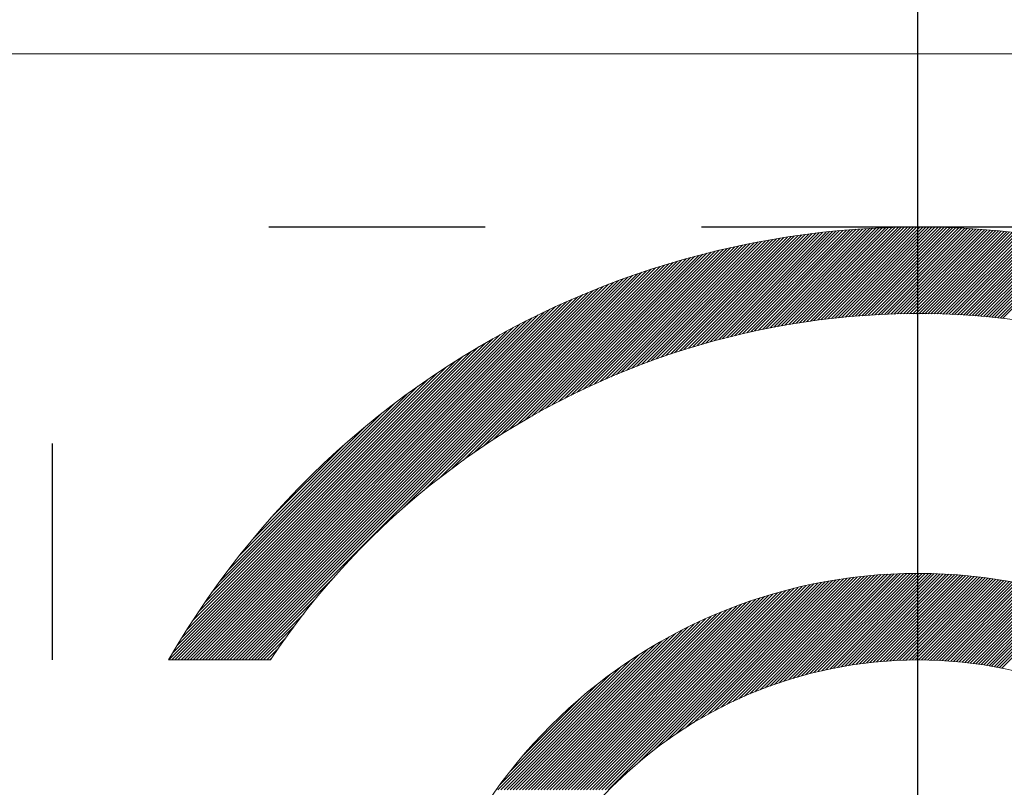
# Model space of a CAD drawing. Extents: x 0 to 4019, y -20 to 2868.
# Drawn here: x 1658 to 1663, y 1544 to 1549 of the extents above; entities that cross this region are included whole.
import ezdxf

# ---------------------------------------------------------------- set-up
doc = ezdxf.new("R2010")
doc.units = 0
doc.header["$LTSCALE"] = 10
doc.header["$MEASUREMENT"] = 0
doc.linetypes.add('CENTER', pattern=[2, 1.25, -0.25, 0.25, -0.25])
doc.linetypes.add('PHANTOM', pattern=[2.5, 1.25, -0.25, 0.25, -0.25, 0.25, -0.25])
doc.layers.get('0').update_dxf_attribs({"linetype": 'CONTINUOUS', "lineweight": 20})
doc.layers.get('DEFPOINTS').update_dxf_attribs({"linetype": 'CONTINUOUS'})
for name, color, linetype in [('1', 1, 'CENTER'), ('2', 5, 'PHANTOM'), ('DIM', 6, 'CONTINUOUS')]:
    doc.layers.add(name, color=color, linetype=linetype)
doc.styles.add('GHS', font='romans', dxfattribs={"bigfont": 'ghs'})
doc.dimstyles.new('A1', dxfattribs={"dimtxt": 5, "dimasz": 3.5, "dimexe": 2, "dimexo": 0.7, "dimgap": 2, "dimtad": 1, "dimtoh": 1, "dimdsep": 46, "dimtxsty": 'Standard', "dimcen": 0, "dimclrd": 2, "dimclre": 2, "dimclrt": 6, "dimaunit": 1, "dimadec": 0, "dimazin": 0, "dimtp": 0.02, "dimtfac": 0.65, "dimtdec": 3, "dimtmove": 0, "dimatfit": 3, "dimfxl": 0, "dimtolj": 1, "dimarcsym": 0})

# ---------------------------------------------------------------- blocks, each defined once
blk = doc.blocks.new('*D31')
at = {"layer": 'DEFPOINTS', "color": 0}
for p in [(1662.9752, 1706.193), (1662.9752, 1602.1647), (1518.2592, 1539.9149)]:
    blk.add_point(p, dxfattribs=at)
at = {"layer": 'DIM', "color": 2, "lineweight": -2}
for p, q in [((1518.2592, 1540.6149), (1518.2592, 1711.193)), ((1662.9752, 1602.8647), (1662.9752, 1711.193)), ((1541.7592, 1706.193), (1639.4752, 1706.193))]:
    blk.add_line(p, q, dxfattribs=at)
at = {"layer": 'DIM', "color": 2}
for points in [[(1541.7592, 1710.1097), (1541.7592, 1702.2763), (1518.2592, 1706.193)], [(1639.4752, 1710.1097), (1639.4752, 1702.2763), (1662.9752, 1706.193)]]:
    blk.add_solid(points, dxfattribs=at)
at = {"layer": 'DIM', "color": 6, "insert": (1602.6172, 1726.193), "char_height": 24, "attachment_point": 5, "style": 'GHS'}
blk.add_mtext('\\A1;145', dxfattribs=at)
blk = doc.blocks.new('*X77')
at = {"color": 0}
for p, q in [((7.5046, 12.1715), (8.1352, 12.8021)), ((7.5289, 12.1782), (8.1551, 12.8044)), ((7.5531, 12.1846), (8.175, 12.8065)), ((7.577, 12.1909), (8.1947, 12.8086)), ((7.6008, 12.197), (8.2144, 12.8106)), ((7.6244, 12.2029), (8.234, 12.8125)), ((7.6478, 12.2086), (8.2534, 12.8143)), ((7.671, 12.2142), (8.2728, 12.816)), ((7.6941, 12.2196), (8.2922, 12.8176)), ((7.717, 12.2248), (8.3114, 12.8192)), ((7.7397, 12.2299), (8.3306, 12.8207)), ((7.7623, 12.2348), (8.3496, 12.8221)), ((7.7847, 12.2395), (8.3686, 12.8234)), ((7.807, 12.2441), (8.3875, 12.8246)), ((7.8291, 12.2486), (8.4064, 12.8258)), ((7.8511, 12.2529), (8.4252, 12.8269)), ((7.873, 12.257), (8.4439, 12.8279)), ((7.8947, 12.2611), (8.4625, 12.8289)), ((7.9163, 12.265), (8.481, 12.8297)), ((7.9377, 12.2687), (8.4995, 12.8305)), ((7.959, 12.2724), (8.5179, 12.8313)), ((7.9802, 12.2759), (8.5362, 12.8319)), ((8.0013, 12.2793), (8.5545, 12.8325)), ((8.0222, 12.2826), (8.5727, 12.833)), ((8.0431, 12.2857), (8.5908, 12.8335)), ((8.0638, 12.2887), (8.6089, 12.8338)), ((8.0844, 12.2917), (8.6269, 12.8342)), ((8.1049, 12.2945), (8.6448, 12.8344)), ((8.1252, 12.2972), (8.6627, 12.8346)), ((8.1455, 12.2998), (8.6805, 12.8347)), ((8.1657, 12.3022), (8.6982, 12.8348)), ((8.1857, 12.3046), (8.7159, 12.8348)), ((8.2057, 12.3069), (8.7335, 12.8347)), ((8.2255, 12.3091), (8.751, 12.8346)), ((8.2453, 12.3112), (8.7685, 12.8344)), ((8.2649, 12.3131), (8.786, 12.8341)), ((8.2845, 12.315), (8.8033, 12.8338)), ((8.304, 12.3168), (8.8206, 12.8335)), ((8.3233, 12.3185), (8.8379, 12.833)), ((8.3426, 12.3201), (8.8551, 12.8326)), ((8.3618, 12.3216), (8.8722, 12.832)), ((8.3809, 12.323), (8.8893, 12.8314)), ((8.3999, 12.3244), (8.9063, 12.8308)), ((8.4189, 12.3256), (8.9233, 12.8301)), ((8.4377, 12.3268), (8.9402, 12.8293)), ((8.4565, 12.3279), (8.9571, 12.8285)), ((8.4751, 12.3289), (8.9739, 12.8276)), ((8.4937, 12.3298), (8.9906, 12.8267)), ((8.5122, 12.3306), (9.0073, 12.8257)), ((8.5307, 12.3314), (9.024, 12.8247)), ((8.549, 12.3321), (9.0405, 12.8236)), ((8.5673, 12.3327), (9.0571, 12.8224)), ((8.5855, 12.3332), (9.0736, 12.8212)), ((8.6036, 12.3336), (9.09, 12.82)), ((8.6217, 12.334), (9.1064, 12.8187)), ((8.6397, 12.3343), (9.1227, 12.8174)), ((8.6576, 12.3345), (9.139, 12.816)), ((8.6754, 12.3347), (9.1553, 12.8145)), ((8.6932, 12.3348), (9.1715, 12.8131)), ((8.7109, 12.3348), (9.1876, 12.8115)), ((8.7285, 12.3347), (9.2037, 12.8099)), ((8.746, 12.3346), (9.2197, 12.8083)), ((8.7635, 12.3344), (9.2357, 12.8066)), ((8.7809, 12.3342), (9.2517, 12.8049)), ((8.7983, 12.3338), (9.2676, 12.8031)), ((8.8156, 12.3334), (9.2834, 12.8013)), ((7.0233, 12.0084), (7.7593, 12.7444)), ((7.0527, 12.0202), (7.7811, 12.7485)), ((7.0818, 12.0315), (7.8028, 12.7526)), ((7.1104, 12.0425), (7.8244, 12.7565)), ((7.1387, 12.0531), (7.8459, 12.7603)), ((7.1667, 12.0634), (7.8672, 12.764)), ((7.1943, 12.0733), (7.8885, 12.7675)), ((7.2216, 12.083), (7.9096, 12.771)), ((7.2486, 12.0923), (7.9306, 12.7743)), ((7.2754, 12.1014), (7.9516, 12.7776)), ((7.3018, 12.1102), (7.9724, 12.7807)), ((7.328, 12.1187), (7.9931, 12.7837)), ((7.354, 12.1269), (8.0137, 12.7866)), ((7.3796, 12.1349), (8.0342, 12.7895)), ((7.4051, 12.1427), (8.0546, 12.7922)), ((7.4303, 12.1502), (8.0749, 12.7948)), ((7.4553, 12.1575), (8.0951, 12.7973)), ((7.48, 12.1646), (8.1152, 12.7998)), ((8.8328, 12.333), (9.2993, 12.7994)), ((8.85, 12.3325), (9.315, 12.7975)), ((8.8671, 12.3319), (9.3308, 12.7956)), ((8.8841, 12.3312), (9.3464, 12.7936)), ((8.9011, 12.3305), (9.3621, 12.7915)), ((8.918, 12.3298), (9.3777, 12.7894)), ((8.9348, 12.329), (9.3932, 12.7873)), ((8.9516, 12.3281), (9.4087, 12.7851)), ((8.9684, 12.3271), (9.4242, 12.7829)), ((8.985, 12.3261), (9.4396, 12.7806)), ((9.0016, 12.325), (9.4549, 12.7783)), ((9.0182, 12.3239), (9.4703, 12.776)), ((9.0347, 12.3227), (9.4856, 12.7736)), ((9.0511, 12.3215), (9.5008, 12.7712)), ((9.0675, 12.3202), (9.516, 12.7687)), ((9.0839, 12.3189), (9.5312, 12.7662)), ((9.1001, 12.3175), (9.5463, 12.7636)), ((9.1164, 12.316), (9.5614, 12.761)), ((9.1325, 12.3145), (9.5764, 12.7584)), ((9.1486, 12.3129), (9.5914, 12.7557)), ((9.1647, 12.3113), (9.6064, 12.753)), ((9.1807, 12.3097), (9.6213, 12.7503)), ((9.1967, 12.3079), (9.6362, 12.7475)), ((6.6667, 11.8463), (7.5102, 12.6897)), ((6.7023, 11.8642), (7.5335, 12.6954)), ((6.7371, 11.8813), (7.5568, 12.701)), ((6.7712, 11.8977), (7.5798, 12.7063)), ((6.8046, 11.9134), (7.6027, 12.7116)), ((6.8374, 11.9286), (7.6255, 12.7167)), ((6.8696, 11.9431), (7.6481, 12.7216)), ((6.9013, 11.9571), (7.6706, 12.7265)), ((6.9325, 11.9707), (7.693, 12.7311)), ((6.9632, 11.9837), (7.7152, 12.7357)), ((6.9935, 11.9963), (7.7373, 12.7401)), ((6.2974, 11.636), (7.2921, 12.6308)), ((6.3445, 11.6655), (7.3171, 12.6381)), ((6.3896, 11.6929), (7.3418, 12.6451)), ((6.433, 11.7187), (7.3664, 12.652)), ((6.4749, 11.7429), (7.3908, 12.6588)), ((6.5155, 11.7657), (7.415, 12.6653)), ((6.5548, 11.7874), (7.4391, 12.6717)), ((6.5931, 11.808), (7.4629, 12.6778)), ((6.6304, 11.8276), (7.4866, 12.6839)), ((5.8504, 11.3128), (7.1113, 12.5737)), ((5.9389, 11.3836), (7.1379, 12.5826)), ((6.0135, 11.4405), (7.1641, 12.5912)), ((6.0796, 11.489), (7.1902, 12.5995)), ((6.1398, 11.5315), (7.216, 12.6077)), ((6.1956, 11.5696), (7.2416, 12.6156)), ((6.2479, 11.6042), (7.2669, 12.6233)), ((4.784, 10.3348), (6.9748, 12.5256)), ((4.8017, 10.3348), (7.0027, 12.5358)), ((4.8194, 10.3348), (7.0302, 12.5457)), ((4.837, 10.3348), (7.0575, 12.5553)), ((5.7324, 11.2125), (7.0846, 12.5646)), ((4.6956, 10.3348), (6.8307, 12.4699)), ((4.7133, 10.3348), (6.8602, 12.4817)), ((4.731, 10.3348), (6.8893, 12.4932)), ((4.7486, 10.3348), (6.9181, 12.5043)), ((4.7663, 10.3348), (6.9466, 12.5151)), ((4.6072, 10.3348), (6.6772, 12.4048)), ((4.6249, 10.3348), (6.7088, 12.4186)), ((4.6426, 10.3348), (6.7399, 12.4321)), ((4.6603, 10.3348), (6.7705, 12.4451)), ((4.6779, 10.3348), (6.8008, 12.4577)), ((4.5542, 10.3348), (6.5796, 12.3602)), ((4.5719, 10.3348), (6.6126, 12.3756)), ((4.5895, 10.3348), (6.6452, 12.3904)), ((4.4835, 10.3348), (6.4413, 12.2926)), ((4.5012, 10.3348), (6.4768, 12.3105)), ((4.5188, 10.3348), (6.5117, 12.3277)), ((4.5365, 10.3348), (6.5459, 12.3442)), ((4.4304, 10.3348), (6.3299, 12.2342)), ((4.4481, 10.3348), (6.3678, 12.2545)), ((4.4658, 10.3348), (6.4049, 12.2739)), ((4.3951, 10.3348), (6.251, 12.1907)), ((4.4128, 10.3348), (6.2909, 12.213)), ((4.3774, 10.3348), (6.2099, 12.1673)), ((4.398, 10.3731), (6.1675, 12.1426)), ((4.4241, 10.4168), (6.1238, 12.1165)), ((4.4518, 10.4622), (6.0784, 12.0888)), ((4.4813, 10.5094), (6.0312, 12.0593)), ((4.5129, 10.5587), (5.9819, 12.0277)), ((4.547, 10.6104), (5.9302, 11.9936)), ((4.584, 10.6652), (5.8754, 11.9566)), ((4.6247, 10.7235), (5.817, 11.9158)), ((4.6701, 10.7866), (5.754, 11.8705)), ((4.7217, 10.8558), (5.6848, 11.8189)), ((4.7822, 10.934), (5.6065, 11.7584)), ((4.8573, 11.0268), (5.5138, 11.6833)), ((4.9636, 11.1508), (5.3898, 11.577)), ((7.5686, 10.0612), (8.3169, 10.8095)), ((7.604, 10.0789), (8.3372, 10.812)), ((7.6381, 10.0953), (8.3573, 10.8145)), ((7.6711, 10.1106), (8.3772, 10.8167)), ((7.703, 10.1248), (8.397, 10.8188)), ((7.734, 10.1382), (8.4167, 10.8208)), ((7.7642, 10.1507), (8.4362, 10.8226)), ((7.7936, 10.1624), (8.4555, 10.8243)), ((7.8223, 10.1735), (8.4747, 10.8259)), ((7.8505, 10.1839), (8.4938, 10.8273)), ((7.878, 10.1937), (8.5128, 10.8286)), ((7.9049, 10.203), (8.5316, 10.8297)), ((7.9314, 10.2118), (8.5503, 10.8308)), ((7.9574, 10.2201), (8.5689, 10.8317)), ((7.9829, 10.228), (8.5874, 10.8324)), ((8.008, 10.2354), (8.6057, 10.8331)), ((8.0328, 10.2425), (8.624, 10.8337)), ((8.0571, 10.2492), (8.6421, 10.8341)), ((8.0811, 10.2555), (8.6601, 10.8344)), ((8.1048, 10.2615), (8.678, 10.8347)), ((8.1281, 10.2671), (8.6958, 10.8348)), ((8.1512, 10.2725), (8.7135, 10.8348)), ((8.1739, 10.2775), (8.731, 10.8347)), ((8.1964, 10.2823), (8.7485, 10.8345)), ((8.2186, 10.2868), (8.7659, 10.8342)), ((8.2405, 10.2911), (8.7832, 10.8338)), ((8.2622, 10.2951), (8.8004, 10.8333)), ((8.2836, 10.2989), (8.8175, 10.8327)), ((8.3048, 10.3024), (8.8344, 10.832)), ((8.3258, 10.3057), (8.8514, 10.8313)), ((8.3466, 10.3088), (8.8682, 10.8304)), ((8.3672, 10.3117), (8.8849, 10.8294)), ((8.3876, 10.3144), (8.9015, 10.8284)), ((8.4078, 10.317), (8.9181, 10.8273)), ((8.4278, 10.3193), (8.9345, 10.8261)), ((8.4476, 10.3214), (8.9509, 10.8248)), ((8.4672, 10.3234), (8.9672, 10.8234)), ((8.4867, 10.3252), (8.9834, 10.8219)), ((8.506, 10.3268), (8.9996, 10.8204)), ((8.5251, 10.3282), (9.0156, 10.8187)), ((8.5441, 10.3295), (9.0316, 10.817)), ((8.5629, 10.3307), (9.0475, 10.8153)), ((8.5816, 10.3317), (9.0633, 10.8134)), ((8.6001, 10.3325), (9.0791, 10.8115)), ((8.6185, 10.3333), (9.0947, 10.8095)), ((4.8547, 10.3348), (5.3281, 10.8082)), ((6.8447, 9.5848), (8.0139, 10.7539)), ((6.8624, 9.5848), (8.0369, 10.7593)), ((6.8801, 9.5848), (8.0597, 10.7644)), ((6.8978, 9.5848), (8.0823, 10.7693)), ((6.9155, 9.5848), (8.1046, 10.7739)), ((7.0951, 9.7467), (8.1267, 10.7784)), ((7.1851, 9.8191), (8.1486, 10.7826)), ((7.2531, 9.8694), (8.1703, 10.7866)), ((7.3107, 9.9093), (8.1918, 10.7904)), ((7.3619, 9.9428), (8.2131, 10.794)), ((7.4087, 9.9719), (8.2342, 10.7975)), ((7.4521, 9.9977), (8.2552, 10.8007)), ((7.493, 10.0209), (8.2759, 10.8038)), ((7.5317, 10.0419), (8.2965, 10.8067)), ((8.6368, 10.3338), (9.1103, 10.8074)), ((8.6549, 10.3343), (9.1259, 10.8052)), ((8.6729, 10.3346), (9.1413, 10.803)), ((8.6907, 10.3347), (9.1567, 10.8007)), ((8.7084, 10.3348), (9.172, 10.7983)), ((8.726, 10.3347), (9.1872, 10.7959)), ((8.7435, 10.3345), (9.2024, 10.7934)), ((8.7609, 10.3342), (9.2175, 10.7908)), ((8.7781, 10.3337), (9.2325, 10.7882)), ((8.7952, 10.3332), (9.2475, 10.7855)), ((8.8122, 10.3325), (9.2624, 10.7827)), ((8.8291, 10.3317), (9.2773, 10.7799)), ((8.8459, 10.3309), (9.292, 10.777)), ((8.8626, 10.3299), (9.3067, 10.774)), ((8.8792, 10.3288), (9.3214, 10.7709)), ((8.8957, 10.3276), (9.336, 10.7679)), ((8.912, 10.3263), (9.3505, 10.7647)), ((8.9283, 10.3249), (9.3649, 10.7615)), ((8.9445, 10.3234), (9.3793, 10.7582)), ((8.9606, 10.3218), (9.3937, 10.7549)), ((6.7033, 9.5848), (7.8194, 10.7008)), ((6.721, 9.5848), (7.8448, 10.7086)), ((6.7387, 9.5848), (7.8699, 10.716)), ((6.7564, 9.5848), (7.8946, 10.723)), ((6.774, 9.5848), (7.919, 10.7298)), ((6.7917, 9.5848), (7.9432, 10.7362)), ((6.8094, 9.5848), (7.967, 10.7424)), ((6.8271, 9.5848), (7.9906, 10.7483)), ((8.9766, 10.3201), (9.408, 10.7515)), ((8.9925, 10.3183), (9.4222, 10.748)), ((9.0083, 10.3164), (9.4363, 10.7445)), ((9.024, 10.3145), (9.4504, 10.7409)), ((9.0396, 10.3124), (9.4645, 10.7373)), ((9.0551, 10.3103), (9.4785, 10.7336)), ((9.0706, 10.308), (9.4924, 10.7298)), ((9.086, 10.3057), (9.5063, 10.726)), ((9.1012, 10.3033), (9.5201, 10.7222)), ((9.1164, 10.3008), (9.5338, 10.7182)), ((9.1315, 10.2983), (9.5475, 10.7143)), ((9.1466, 10.2956), (9.5612, 10.7102)), ((9.1615, 10.2929), (9.5748, 10.7062)), ((9.1764, 10.2901), (9.5883, 10.702)), ((9.1912, 10.2872), (9.6018, 10.6978)), ((4.8724, 10.3348), (5.2278, 10.6902)), ((6.5973, 9.5848), (7.6585, 10.646)), ((6.6149, 9.5848), (7.6864, 10.6563)), ((6.6326, 9.5848), (7.7139, 10.6661)), ((6.6503, 9.5848), (7.7409, 10.6754)), ((6.668, 9.5848), (7.7674, 10.6842)), ((6.6856, 9.5848), (7.7936, 10.6927)), ((4.8901, 10.3348), (5.157, 10.6017)), ((6.5089, 9.5848), (7.5104, 10.5863)), ((6.5265, 9.5848), (7.5413, 10.5996)), ((6.5442, 9.5848), (7.5715, 10.6121)), ((6.5619, 9.5848), (7.6011, 10.624)), ((6.5796, 9.5848), (7.6301, 10.6353)), ((4.9077, 10.3348), (5.1001, 10.5271)), ((6.4382, 9.5848), (7.3786, 10.5252)), ((6.4558, 9.5848), (7.413, 10.5419)), ((6.4735, 9.5848), (7.4463, 10.5576)), ((6.4912, 9.5848), (7.4788, 10.5724)), ((6.3851, 9.5848), (7.2683, 10.4679)), ((6.4028, 9.5848), (7.3064, 10.4884)), ((6.4205, 9.5848), (7.3431, 10.5075)), ((4.9254, 10.3348), (5.0516, 10.461)), ((6.3498, 9.5848), (7.1867, 10.4218)), ((6.3674, 9.5848), (7.2285, 10.4458)), ((4.9431, 10.3348), (5.0091, 10.4008)), ((6.3144, 9.5848), (7.0958, 10.3661)), ((6.3321, 9.5848), (7.1427, 10.3954)), ((4.9608, 10.3348), (4.971, 10.345)), ((6.2967, 9.5848), (7.0452, 10.3333)), ((6.2791, 9.5848), (6.9898, 10.2956)), ((6.2897, 9.6131), (6.9275, 10.2509)), ((6.3457, 9.6868), (6.8538, 10.1949)), ((6.4259, 9.7846), (6.7559, 10.1147))]:
    blk.add_line(p, q, dxfattribs=at)

msp = doc.modelspace()

# ---------------------------------------------------------------- linework, layer by layer
for p, q in [((1644.975, 1548.6643), (1680.975, 1548.6643)), ((1658.6451, 1545.1643), (1659.2336, 1545.1643))]:
    msp.add_line(p, q)
at = {"ltscale": 7}
for p, q in [((1676.975, 1548.6643), (1648.975, 1548.6643)), ((1650.975, 1548.6643), (1674.975, 1548.6643))]:
    msp.add_line(p, q, dxfattribs=at)
for radius in [3, 2.5]:
    msp.add_circle((1662.9752, 1542.6643), radius)
for radius, start, end in [(5, 210, 150), (4.5, 213.749, 146.251)]:
    msp.add_arc((1662.9752, 1542.6643), radius, start, end)
at = {"layer": '1', "ltscale": 2}
for p, q in [((1662.9752, 1454.4675), (1662.9752, 1602.1647)), ((1662.975, 1526.8305), (1662.975, 1552.353))]:
    msp.add_line(p, q, dxfattribs=at)
at = {"layer": '2', "ltscale": 0.5}
for p in [(1657.9752, 1537.6643), (1667.9752, 1547.6643)]:
    msp.add_line(p, (1657.9752, 1547.6643), dxfattribs=at)

# ---------------------------------------------------------------- block references
msp.add_blockref('*X77', (1654.2694, 1534.8295))

# ---------------------------------------------------------------- dimensions: what is measured, and where the dimension line sits
at = {"layer": 'DIM'}
dim = msp.add_linear_dim(base=(1662.9752, 1706.193), p1=(1518.2592, 1539.9149), p2=(1662.9752, 1602.1647), dimstyle='A1', override={"dimscale": 1, "dimtxt": 24, "dimasz": 23.5, "dimexe": 5, "dimgap": 8, "dimdec": 0, "dimtxsty": 'GHS', "dimaunit": 0, "dimtp": 0.1, "dimtm": 0.1, "dimtfac": 0.8}, dxfattribs=at)
dim.commit()
dim.dimension.update_dxf_attribs({"geometry": '*D31', "text_midpoint": (1602.6172, 1706.193), "dimtype": 160})

# ---------------------------------------------------------------- leaders
for points in [[(1662.9752, 1528.7143), (1965.98, 1826.6038)], [(1662.9752, 1498.6643), (1950.9659, 1726.7677), (2145.4701, 1726.7677)]]:
    msp.add_leader(points, dimstyle='A1', override={"dimasz": 23.5, "dimgap": 6, "dimtad": 0}, dxfattribs=at)

doc.saveas('drawing.dxf')
